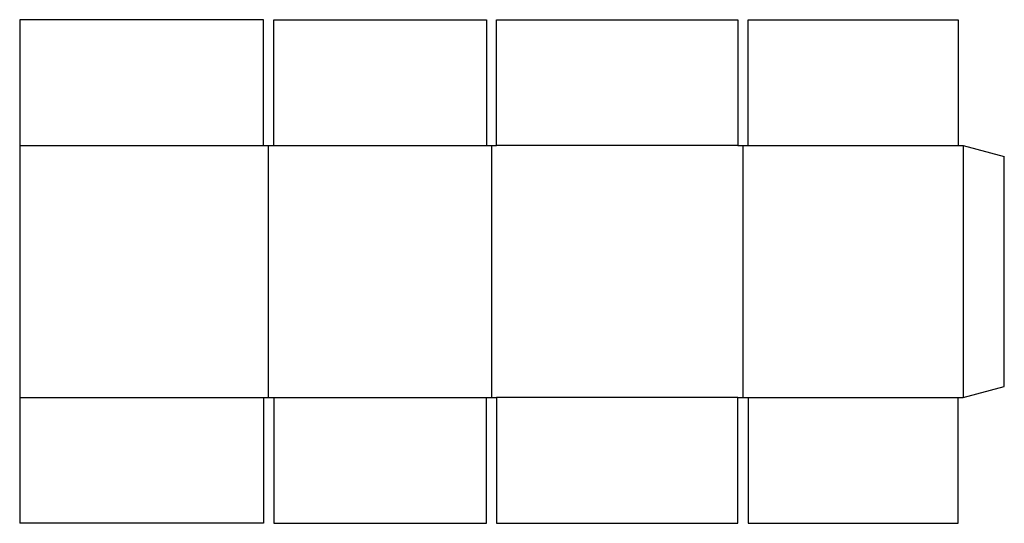
# Model space of a CAD drawing. Extents: x 0 to 24, y 0 to 12.3.
import ezdxf

# ---------------------------------------------------------------- set-up
doc = ezdxf.new("R2010")
doc.units = 0
doc.header["$MEASUREMENT"] = 0
doc.layers.add('CREASE', color=7, linetype='CONTINUOUS')
doc.layers.add('THRU-CUT', color=7, linetype='CONTINUOUS')

msp = doc.modelspace()

# ---------------------------------------------------------------- linework, layer by layer
at = {"layer": 'CREASE', "color": 3}
for p, q in [((0, 9.192), (5.938, 9.192)), ((6.062, 3.062), (6.062, 9.192)), ((6.188, 9.192), (11.363, 9.192)), ((11.488, 9.192), (11.488, 3.062)), ((17.488, 9.192), (11.613, 9.192)), ((17.613, 3.062), (17.613, 9.192)), ((17.738, 9.192), (22.85, 9.192)), ((22.975, 9.192), (22.975, 3.062)), ((0, 3.062), (5.938, 3.062)), ((6.188, 3.062), (11.363, 3.062)), ((17.488, 3.062), (11.613, 3.062)), ((17.738, 3.062), (22.85, 3.062))]:
    msp.add_line(p, q, dxfattribs=at)
at = {"layer": 'THRU-CUT', "color": 5}
for p, q in [((0, 12.255), (0, 9.192)), ((5.938, 12.255), (0, 12.255)), ((5.938, 9.192), (5.938, 12.255)), ((6.188, 9.192), (6.188, 12.255)), ((6.188, 12.255), (11.363, 12.255)), ((11.363, 12.255), (11.363, 9.192)), ((11.613, 9.192), (11.613, 12.255)), ((11.613, 12.255), (17.488, 12.255)), ((17.488, 12.255), (17.488, 9.192)), ((17.738, 12.255), (22.85, 12.255)), ((17.738, 9.192), (17.738, 12.255)), ((22.85, 12.255), (22.85, 9.192)), ((0, 9.192), (0, 3.062)), ((5.938, 9.192), (6.188, 9.192)), ((11.363, 9.192), (11.613, 9.192)), ((17.488, 9.192), (17.738, 9.192)), ((22.85, 9.192), (22.975, 9.192)), ((22.975, 9.192), (23.975, 8.925)), ((23.975, 3.33), (23.975, 8.925)), ((22.975, 3.062), (23.975, 3.33)), ((0, 3.062), (0, 0)), ((5.938, 3.062), (6.188, 3.062)), ((5.938, 3.062), (5.938, 0)), ((6.188, 3.062), (6.188, 0)), ((11.363, 3.062), (11.613, 3.062)), ((11.363, 0), (11.363, 3.062)), ((11.613, 3.062), (11.613, 0)), ((17.488, 3.062), (17.738, 3.062)), ((17.488, 0), (17.488, 3.062)), ((17.738, 3.062), (17.738, 0)), ((22.85, 0), (22.85, 3.062)), ((22.85, 3.062), (22.975, 3.062)), ((5.938, 0), (0, 0)), ((6.188, 0), (11.363, 0)), ((11.613, 0), (17.488, 0)), ((17.738, 0), (22.85, 0))]:
    msp.add_line(p, q, dxfattribs=at)

doc.saveas('drawing.dxf')
